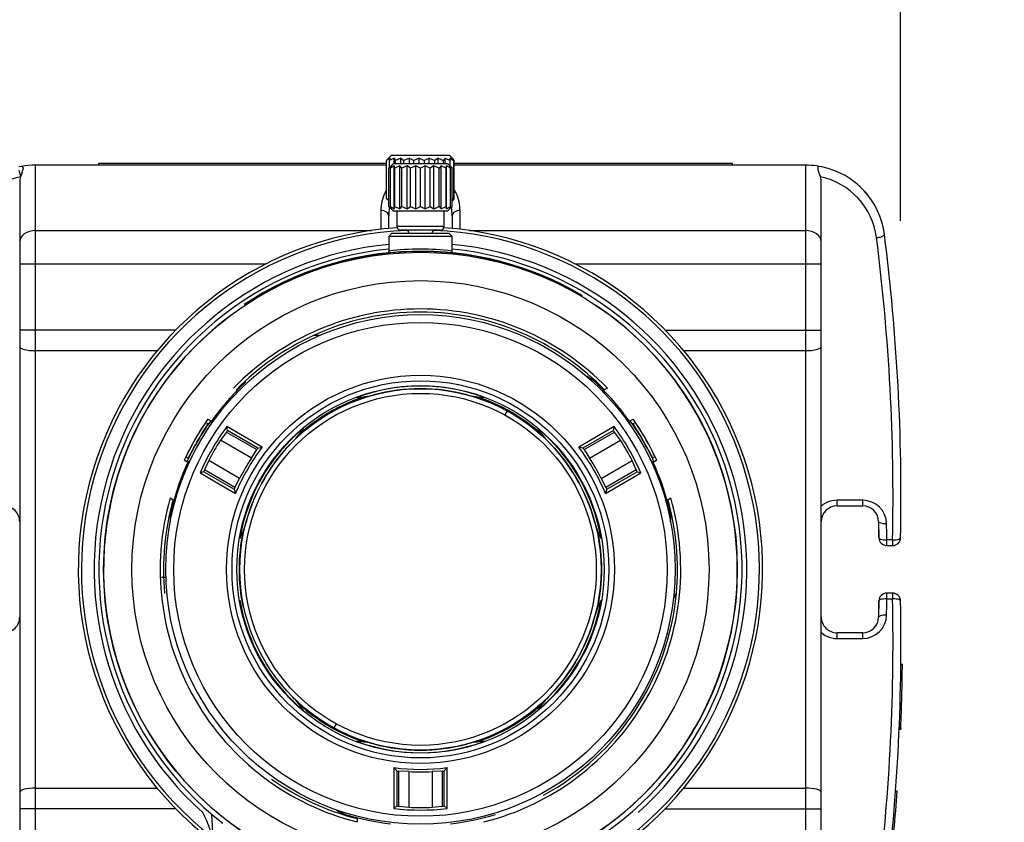
# Model space of a CAD drawing. Units: millimetres. Extents: x 260 to 398, y 125 to 239.
# Drawn here: x 296 to 302, y 216 to 221 of the extents above; entities that cross this region are included whole.
import ezdxf

# ---------------------------------------------------------------- set-up
doc = ezdxf.new("R2010")
doc.units = ezdxf.units.MM
doc.layers.add('GAIKEI', color=7, linetype='Continuous')
doc.layers.add('SUNPO', color=3, linetype='Continuous')
doc.styles.get("Standard").update_dxf_attribs({"font": 'monotxt.shx', "bigfont": 'bigfont.shx'})
doc.dimstyles.get("Standard").update_dxf_attribs({"dimscale": 0, "dimtxt": 2.5, "dimasz": 2.5, "dimexe": 1.25, "dimexo": 2, "dimtad": 1, "dimdec": 8, "dimtxsty": 'Standard', "dimblk": 'OPEN30', "dimcen": 2.5, "dimadec": 8, "dimazin": 2, "dimtfac": 1, "dimtdec": 8, "dimtmove": 0, "dimatfit": 3, "dimldrblk": 'OPEN30', "dimfxl": 1, "dimfrac": 2, "dimarcsym": 0})

# ---------------------------------------------------------------- blocks, each defined once
blk = doc.blocks.new('_Open30')
at = {"color": 0, "linetype": 'ByBlock', "lineweight": -2}
for p, q in [((-1, 0.2679), (0, 0)), ((0, 0), (-1, -0.2679)), ((0, 0), (-1, 0))]:
    blk.add_line(p, q, dxfattribs=at)
blk = doc.blocks.new('*D4')
at = {"layer": 'Defpoints', "color": 0, "linetype": 'Continuous', "transparency": 16777216}
for p in [(301.1358, 224.6818), (295.0747, 217.3308), (301.1358, 217.3308)]:
    blk.add_point(p, dxfattribs=at)
at = {"layer": 'SUNPO', "color": 0, "linetype": 'Continuous', "lineweight": -2, "transparency": 16777216}
for p, q in [((295.0747, 219.3308), (295.0747, 225.9318)), ((301.1358, 219.3308), (301.1358, 225.9318)), ((292.5747, 224.6818), (290.0747, 224.6818)), ((295.0747, 224.6818), (301.1358, 224.6818)), ((303.6358, 224.6818), (306.1358, 224.6818))]:
    blk.add_line(p, q, dxfattribs=at)
at = {"layer": 'SUNPO', "color": 0, "linetype": 'Continuous', "lineweight": -2, "transparency": 16777216, "xscale": 2.5, "yscale": 2.5, "zscale": 2.5}
blk.add_blockref('_Open30', (295.0747, 224.6818), dxfattribs=at)
at = {"layer": 'SUNPO', "color": 0, "linetype": 'Continuous', "lineweight": -2, "transparency": 16777216, "xscale": 2.5, "yscale": 2.5, "zscale": 2.5, "rotation": 180}
blk.add_blockref('_Open30', (301.1358, 224.6818), dxfattribs=at)
at = {"layer": 'SUNPO', "color": 0, "linetype": 'Continuous', "transparency": 16777216, "insert": (298.1052, 226.5568), "char_height": 2.5, "attachment_point": 5}
blk.add_mtext('61', dxfattribs=at)

msp = doc.modelspace()

# ---------------------------------------------------------------- linework, layer by layer
at = {"layer": 'GAIKEI', "color": 7, "linetype": 'ByBlock'}
for p, q in [((297.90784808, 219.72965865), (297.89157321, 219.71202806)), ((297.92022016, 219.7420307), (297.90784808, 219.72965865)), ((298.29025343, 219.7420307), (297.92022016, 219.7420307)), ((298.30314491, 219.72913925), (298.29025343, 219.7420307)), ((298.30314491, 219.72913925), (298.31883407, 219.71202806)), ((297.89157321, 219.47200632), (297.89157321, 219.71202806)), ((298.31883407, 219.47200632), (298.31883407, 219.71202806)), ((297.9054714, 219.42174931), (297.9054714, 219.66227606)), ((298.30500219, 219.42174931), (298.30500219, 219.66227606)), ((297.89157321, 219.47200632), (297.9054714, 219.45695039)), ((297.90547135, 219.42174931), (297.93522151, 219.39199926)), ((298.27525209, 219.39199926), (298.30500224, 219.42174931)), ((298.31883407, 219.47200632), (298.30507952, 219.45700509)), ((298.27525209, 219.39199926), (297.93522151, 219.39199926)), ((297.95522331, 219.39199926), (297.95522331, 219.2969906)), ((298.25525029, 219.2969906), (298.25525029, 219.39199926))]:
    msp.add_line(p, q, dxfattribs=at)
at = {"layer": 'GAIKEI', "color": 1, "linetype": 'ByBlock'}
for p, q in [((297.91241059, 219.72702929), (297.89157321, 219.71202806)), ((297.93824929, 219.72702929), (297.9094621, 219.71202806)), ((297.91241059, 219.72702929), (297.9094621, 219.71202806)), ((297.93824929, 219.72702929), (297.94710671, 219.71202806)), ((297.93824929, 219.69202611), (297.93824929, 219.72702929)), ((297.98138652, 219.72702929), (297.94710671, 219.71202806)), ((297.98138652, 219.72702929), (298.00009494, 219.71202806)), ((297.98138652, 219.69202611), (297.98138652, 219.72702929)), ((298.03594691, 219.72702929), (298.00009494, 219.71202806)), ((298.03594691, 219.72702929), (298.06316204, 219.71202806)), ((298.03594691, 219.69202611), (298.03594691, 219.72702929)), ((298.09726044, 219.72702929), (298.06316204, 219.71202806)), ((298.09726044, 219.72702929), (298.13032173, 219.71202806)), ((298.09726044, 219.69202611), (298.09726044, 219.72702929)), ((298.15933842, 219.72702929), (298.13032173, 219.71202806)), ((298.15933842, 219.72702929), (298.1950161, 219.71202806)), ((298.15933842, 219.69202611), (298.15933842, 219.72702929)), ((298.21612635, 219.72702929), (298.1950161, 219.71202806)), ((298.21612635, 219.72702929), (298.25093576, 219.71202806)), ((298.21612635, 219.69202611), (298.21612635, 219.72702929)), ((298.2620881, 219.72702929), (298.25093576, 219.71202806)), ((298.2620881, 219.72702929), (298.29262851, 219.71202806)), ((298.2620881, 219.69202611), (298.2620881, 219.72702929)), ((298.2927378, 219.72702929), (298.29262851, 219.71202806)), ((298.2927378, 219.72702929), (298.31602401, 219.71202806)), ((298.2927378, 219.67454044), (298.2927378, 219.72702929)), ((298.30507952, 219.72702929), (298.31602401, 219.71202806)), ((297.93522151, 219.69202611), (297.90547135, 219.66227606)), ((297.92218736, 219.6767313), (297.9054714, 219.66227606)), ((297.9094621, 219.66626676), (297.9094621, 219.71202806)), ((297.94006393, 219.6767313), (297.91520435, 219.66227606)), ((297.91520435, 219.66227606), (297.92218736, 219.6767313)), ((297.93522151, 219.69202611), (298.27525209, 219.69202611)), ((297.943539, 219.66227606), (297.94006393, 219.6767313)), ((297.94006393, 219.40729407), (297.94006393, 219.6767313)), ((297.97410878, 219.6767313), (297.943539, 219.66227606)), ((297.94710671, 219.69202611), (297.94710671, 219.71202806)), ((297.98770175, 219.66227606), (297.97410878, 219.6767313)), ((297.97410878, 219.40729407), (297.97410878, 219.6767313)), ((298.02098936, 219.6767313), (297.98770175, 219.66227606)), ((298.00009494, 219.69202611), (298.00009494, 219.71202806)), ((298.04336965, 219.66227606), (298.02098936, 219.6767313)), ((298.02098936, 219.40729407), (298.02098936, 219.6767313)), ((298.07611665, 219.6767313), (298.04336965, 219.66227606)), ((298.06316204, 219.69202611), (298.06316204, 219.71202806)), ((298.10509354, 219.66227606), (298.07611665, 219.6767313)), ((298.07611665, 219.40729407), (298.07611665, 219.6767313)), ((298.13409444, 219.6767313), (298.10509354, 219.66227606)), ((298.13032173, 219.69202611), (298.13032173, 219.71202806)), ((298.16683145, 219.66227606), (298.13409444, 219.6767313)), ((298.13409444, 219.40729407), (298.13409444, 219.6767313)), ((298.18924743, 219.6767313), (298.16683145, 219.66227606)), ((298.22254005, 219.66227606), (298.18924743, 219.6767313)), ((298.18924743, 219.40729407), (298.18924743, 219.6767313)), ((298.1950161, 219.69202611), (298.1950161, 219.71202806)), ((298.23617688, 219.6767313), (298.22254005, 219.66227606)), ((298.2667662, 219.66227606), (298.23617688, 219.6767313)), ((298.23617688, 219.40729407), (298.23617688, 219.6767313)), ((298.25093576, 219.69202611), (298.25093576, 219.71202806)), ((298.27028899, 219.6767313), (298.2667662, 219.66227606)), ((298.29518071, 219.66227606), (298.27028899, 219.6767313)), ((298.27028899, 219.40729407), (298.27028899, 219.6767313)), ((298.30500224, 219.66227606), (298.27525209, 219.69202611)), ((298.30500219, 219.66227606), (298.28824466, 219.6767313)), ((298.28824466, 219.6767313), (298.29518071, 219.66227606)), ((298.29262851, 219.67464979), (298.29262851, 219.71202806)), ((298.31602401, 219.47200632), (298.31602401, 219.71202806)), ((297.91520435, 219.42174931), (297.91520435, 219.66227606)), ((297.943539, 219.42174931), (297.943539, 219.66227606)), ((297.98770175, 219.42174931), (297.98770175, 219.66227606)), ((298.04336965, 219.42174931), (298.04336965, 219.66227606)), ((298.10509354, 219.42174931), (298.10509354, 219.66227606)), ((298.16683145, 219.42174931), (298.16683145, 219.66227606)), ((298.22254005, 219.42174931), (298.22254005, 219.66227606)), ((298.2667662, 219.42174931), (298.2667662, 219.66227606)), ((298.29518071, 219.42174931), (298.29518071, 219.66227606)), ((297.89157321, 219.47200632), (297.9054714, 219.46200078)), ((297.9054714, 219.42174931), (297.92218736, 219.40729407)), ((297.92218736, 219.40729407), (297.91520435, 219.42174931)), ((297.91520435, 219.42174931), (297.94006393, 219.40729407)), ((297.94006393, 219.40729407), (297.943539, 219.42174931)), ((297.943539, 219.42174931), (297.97410878, 219.40729407)), ((297.97410878, 219.40729407), (297.98770175, 219.42174931)), ((297.98770175, 219.42174931), (298.02098936, 219.40729407)), ((298.02098936, 219.40729407), (298.04336965, 219.42174931)), ((298.04336965, 219.42174931), (298.07611665, 219.40729407)), ((298.07611665, 219.40729407), (298.10509354, 219.42174931)), ((298.10509354, 219.42174931), (298.13409444, 219.40729407)), ((298.13409444, 219.40729407), (298.16683145, 219.42174931)), ((298.16683145, 219.42174931), (298.18924743, 219.40729407)), ((298.18924743, 219.40729407), (298.22254005, 219.42174931)), ((298.22254005, 219.42174931), (298.23617688, 219.40729407)), ((298.23617688, 219.40729407), (298.2667662, 219.42174931)), ((298.2667662, 219.42174931), (298.27028899, 219.40729407)), ((298.27028899, 219.40729407), (298.29518071, 219.42174931)), ((298.29518071, 219.42174931), (298.28824466, 219.40729407)), ((298.28824466, 219.40729407), (298.30500219, 219.42174931)), ((298.31602401, 219.47200632), (298.30500219, 219.46490603)), ((298.31602401, 219.47200632), (298.30507952, 219.45700509)), ((297.95522331, 219.2969906), (298.25525029, 219.2969906)), ((297.92522061, 219.25198654), (297.9052188, 219.23198478)), ((297.9052188, 219.23198478), (297.9052188, 219.13996601)), ((298.30525479, 219.23198478), (297.9052188, 219.23198478)), ((297.92522061, 219.25198654), (298.28525298, 219.25198654)), ((298.23024803, 219.27198849), (297.98022556, 219.27198849)), ((298.30525479, 219.23198478), (298.28525298, 219.25198654)), ((298.30525479, 219.13998642), (298.30525479, 219.23198478)), ((297.87360023, 219.12556583), (297.87383106, 219.12357895)), ((297.90152845, 219.12861246), (297.90173145, 219.1266226)), ((297.91826378, 219.12824008), (297.91807727, 219.13023161)), ((297.93187087, 219.12946768), (297.93169794, 219.13146033)), ((297.93401369, 219.12965247), (297.9338429, 219.1316453)), ((297.96432856, 219.1340243), (297.96446897, 219.13202904)), ((297.99200114, 219.13577982), (297.99211398, 219.13378288)), ((298.06009635, 219.13846879), (298.06014133, 219.13646906)), ((298.06083243, 219.13648452), (298.06078814, 219.13848425)), ((298.10191116, 219.13697351), (298.10190784, 219.13897361)), ((298.21087283, 219.13419177), (298.21097819, 219.13618926)), ((298.31446635, 219.12603041), (298.31467506, 219.12801971)), ((298.33538914, 219.12372406), (298.33561873, 219.12571113)), ((297.53997468, 219.05565838), (297.47438235, 219.03454899)), ((297.49182298, 219.04084585), (297.49121109, 219.04275021)), ((297.49587175, 219.042142), (297.49526392, 219.04404766)), ((297.53513393, 219.05413684), (297.50724185, 219.04573723)), ((297.50724185, 219.04573704), (297.53513421, 219.05413665)), ((297.53519554, 219.05412063), (297.53997468, 219.05565875)), ((297.54827952, 219.05287329), (297.54138432, 219.05086071)), ((297.67808692, 219.09299883), (297.67851257, 219.09104437)), ((297.358055, 218.99257181), (297.27203162, 218.95567601)), ((297.36474204, 218.99524308), (297.36641531, 218.99590717)), ((297.37617472, 218.99974047), (297.37544748, 219.00160366)), ((297.40523819, 219.01082495), (297.40453991, 219.01269931)), ((297.41984906, 219.01620345), (297.41916536, 219.01808321)), ((297.44650652, 219.02557787), (297.44230751, 219.02422658)), ((297.46117272, 219.03029786), (297.47161365, 219.03365819)), ((297.47161365, 219.033658), (297.46117277, 219.03029786)), ((297.4743823, 219.03454917), (297.49251515, 219.04038481)), ((297.27858667, 218.95865651), (297.31637848, 218.9747052)), ((297.32136775, 218.97741168), (297.32058583, 218.9792527)), ((297.46609306, 218.60692861), (297.42924612, 218.60692861)), ((299.28535106, 218.27505698), (299.2617346, 218.26142203)), ((298.65183106, 218.13233005), (298.63744689, 218.10600022)), ((296.76465752, 218.05013037), (296.75036807, 218.0583803)), ((299.42424535, 218.06654659), (299.40057962, 218.0990753)), ((299.42424535, 218.06654659), (299.44723702, 218.07982081)), ((299.46010552, 218.0583803), (299.44581607, 218.05013037)), ((296.8803, 217.99778365), (296.8423858, 217.94634758)), ((296.8803, 217.99778365), (297.07178774, 217.88722814)), ((297.10650563, 217.90285109), (296.88247362, 218.03219604)), ((296.88760074, 218.00801916), (296.88247362, 218.03219604)), ((297.07926991, 217.89735886), (296.88760074, 218.00801916)), ((299.32799997, 218.03219604), (299.10396797, 217.90285109)), ((299.32287286, 218.00801916), (299.13120369, 217.89735886)), ((299.13868586, 217.88722814), (299.33017359, 217.99778365)), ((299.32287286, 218.00801916), (299.32799997, 218.03219604)), ((299.36808779, 217.94634758), (299.33017359, 217.99778365)), ((297.03775378, 217.83355185), (296.8423858, 217.94634758)), ((299.17271982, 217.83355185), (299.36808779, 217.94634758)), ((297.03775378, 217.83355185), (297.07178774, 217.88722814)), ((297.07926991, 217.89735886), (297.10650563, 217.90285109)), ((299.13120369, 217.89735886), (299.10396797, 217.90285109)), ((299.13868586, 217.88722814), (299.17271982, 217.83355185)), ((296.62535677, 217.8418545), (296.63964622, 217.83360452)), ((296.76838892, 217.81818118), (296.74280114, 217.75962846)), ((296.9637569, 217.7053854), (296.76838892, 217.81818118)), ((299.2467167, 217.7053854), (299.44208467, 217.81818118)), ((299.46767245, 217.75962846), (299.44208467, 217.81818118)), ((299.57082738, 217.83360452), (299.58511683, 217.8418545)), ((299.59725044, 217.81998978), (299.57425887, 217.80671557)), ((299.59059666, 217.76995603), (299.57425887, 217.80671557)), ((296.73758722, 217.74818813), (296.71408589, 217.74053989)), ((296.71408589, 217.74053989), (296.93811789, 217.61119494)), ((296.73758722, 217.74818813), (296.92925639, 217.63752789)), ((296.93428878, 217.649073), (296.74280114, 217.75962846)), ((299.27235571, 217.61119494), (299.49638771, 217.74053989)), ((299.46767245, 217.75962846), (299.27618481, 217.649073)), ((299.2812172, 217.63752789), (299.47288637, 217.74818813)), ((299.47288637, 217.74818813), (299.49638771, 217.74053989)), ((296.93428878, 217.649073), (296.9637569, 217.7053854)), ((299.2467167, 217.7053854), (299.27618481, 217.649073)), ((296.92925639, 217.63752789), (296.93811789, 217.61119494)), ((299.2812172, 217.63752789), (299.27235571, 217.61119494)), ((296.52508659, 217.58217436), (296.54870305, 217.56853941)), ((299.66177054, 217.56853941), (299.685387, 217.58217436)), ((296.47008984, 217.08179146), (296.49837013, 217.08179146)), ((299.70231103, 216.94774435), (299.72073443, 216.97965475)), ((297.5730268, 216.1575916), (297.55864253, 216.13126186)), ((297.93684903, 215.88134179), (297.93684903, 215.62265198)), ((297.95522331, 215.86050111), (297.93684903, 215.88134179)), ((298.25525029, 215.86050111), (298.27362456, 215.88134179)), ((298.27362456, 215.62265198), (298.27362456, 215.88134179)), ((297.95522331, 215.86050111), (297.95522331, 215.63918062)), ((298.03123987, 215.85645061), (297.96773786, 215.85908677)), ((297.96773786, 215.63797575), (297.96773786, 215.85908677)), ((298.03123987, 215.85645061), (298.03123987, 215.63085906)), ((298.24273574, 215.85908677), (298.17923372, 215.85645061)), ((298.17923372, 215.85645061), (298.17923372, 215.63085906)), ((298.24273574, 215.85908677), (298.24273574, 215.63797575)), ((298.25525029, 215.63918062), (298.25525029, 215.86050111)), ((297.95522331, 215.63918062), (297.93684903, 215.62265198)), ((297.96773786, 215.63797575), (298.03123987, 215.63085906)), ((298.17923372, 215.63085906), (298.24273574, 215.63797575)), ((298.25525029, 215.63918062), (298.27362456, 215.62265198)), ((296.81655017, 215.0459588), (296.78820692, 215.58678026)), ((297.70520081, 215.56542646), (297.70520081, 215.53815656))]:
    msp.add_line(p, q, dxfattribs=at)
at = {"layer": 'GAIKEI', "color": 7, "linetype": 'Continuous'}
for p, q in [((295.5865586, 219.67436185), (295.5706253, 219.67131015)), ((297.89157321, 219.68179595), (295.6724991, 219.68179595)), ((300.5352371, 219.68179595), (298.31883407, 219.68179595)), ((300.6239151, 219.67436185), (300.6059464, 219.67715725)), ((300.6398484, 219.67131015), (300.6239151, 219.67436185)), ((297.9052353, 219.28271171), (297.9052353, 219.36109285)), ((298.3052353, 219.36109285), (298.3052353, 219.28271199)), ((300.7352371, 217.53179595), (300.8977707, 217.53179595)), ((300.9977585, 217.43344385), (300.9991532, 217.33125885)), ((301.0491501, 217.28179595), (301.0857987, 217.28179595)), ((300.9991532, 216.93234525), (300.9977585, 216.83016025)), ((301.0857987, 216.98179595), (301.0491501, 216.98179595)), ((300.8977707, 216.73179595), (300.7352371, 216.73179595))]:
    msp.add_line(p, q, dxfattribs=at)
at = {"layer": 'GAIKEI', "color": 1, "linetype": 'Continuous'}
for p, q in [((295.5960495, 219.66755035), (295.596788, 219.66403475)), ((295.596788, 219.66403475), (295.5968979, 219.66028715)), ((295.6752365, 214.58179595), (295.6752365, 219.68179595)), ((296.0752365, 219.68179595), (296.0752365, 219.69179355)), ((297.89157321, 219.69179355), (296.0752365, 219.69179355)), ((300.0752365, 219.69179355), (298.31883407, 219.69179355)), ((300.0752365, 219.68179595), (300.0752365, 219.69179355)), ((300.5352371, 219.68179595), (300.5352371, 214.58179595)), ((300.6137497, 219.66455965), (300.6135544, 219.66090975)), ((295.5754807, 219.63387115), (295.5723618, 219.65135165)), ((295.5857163, 219.62248195), (295.5808121, 219.60835845)), ((295.5911148, 219.63711825), (295.5857163, 219.62248195)), ((300.6184738, 219.63962065), (300.6243332, 219.62364165)), ((300.6243332, 219.62364165), (300.6296616, 219.60835845)), ((295.5752365, 219.57231105), (295.5752365, 214.69128085)), ((300.6352371, 214.69128085), (300.6352371, 219.57231105)), ((297.8552353, 219.39644435), (297.8552353, 219.27747497)), ((298.3552353, 219.27747532), (298.3552353, 219.39644435)), ((295.6752365, 219.26966215), (297.79545093, 219.26966215)), ((298.41502267, 219.26966215), (300.5352371, 219.26966215)), ((301.020073, 219.23306545), (301.0237808, 219.23471345)), ((297.12646517, 219.05752835), (295.5752365, 219.05752835)), ((300.6352371, 219.05752835), (299.08400842, 219.05752835)), ((296.56043247, 218.64176905), (295.5752365, 218.64176905)), ((299.65004112, 218.64176905), (300.6352371, 218.64176905)), ((295.6752365, 218.51159335), (296.44313021, 218.51159335)), ((299.76734338, 218.51159335), (300.5352371, 218.51159335)), ((300.7352371, 217.53179595), (300.7352371, 217.56779445)), ((300.8977707, 217.56779445), (300.7352371, 217.56779445)), ((300.8977707, 217.53179595), (300.8977707, 217.56779445)), ((300.6417221, 217.53506745), (300.6352494, 217.52958645)), ((301.0857987, 217.31779445), (301.0491501, 217.31779445)), ((301.0491501, 217.28179595), (301.0491501, 217.31779445)), ((301.0857987, 217.31779445), (301.0857987, 217.28179595)), ((301.0491501, 216.94579745), (301.0491501, 216.98179595)), ((301.0491501, 216.94579745), (301.0857987, 216.94579745)), ((301.0857987, 216.98179595), (301.0857987, 216.94579745)), ((300.7352371, 216.69579745), (300.7352371, 216.73179595)), ((300.7352371, 216.69579745), (300.8977707, 216.69579745)), ((300.8977707, 216.69579745), (300.8977707, 216.73179595)), ((301.1377884, 216.53360255), (301.147789, 216.53360255)), ((301.1271744, 216.12404445), (301.1371628, 216.12404445)), ((301.1271927, 216.12477695), (301.1371933, 216.12477695)), ((301.1274369, 216.13085605), (301.1374436, 216.13085605)), ((301.1275467, 216.13354155), (301.1375565, 216.13354155)), ((301.1374436, 216.13085605), (301.1371933, 216.12477695)), ((301.1374436, 216.13085605), (301.1375321, 216.13301665)), ((295.6752365, 215.75199855), (296.44313021, 215.75199855)), ((299.76734338, 215.75199855), (300.5352371, 215.75199855)), ((301.1050522, 215.73389555), (301.1150772, 215.73389555)), ((296.56042054, 215.62183505), (295.5752365, 215.62183505)), ((299.65005305, 215.62183505), (300.6352371, 215.62183505))]:
    msp.add_line(p, q, dxfattribs=at)
for points in [[(301.0237808, 219.23471345), (301.0312088, 219.23949855), (301.0332901, 219.24201325), (301.0339737, 219.24490635)], [(301.0087601, 217.42491115), (301.0011063, 217.42854885), (300.99879, 217.43072175), (300.9977585, 217.43344385)], [(300.9991532, 217.33125885), (300.9996536, 217.32935455), (301.0004929, 217.32812165), (301.0032303, 217.32582675), (301.0101303, 217.32266505)], [(301.1247727, 217.32231105), (301.1324326, 217.32591215), (301.1347489, 217.32807285), (301.1357895, 217.33078275)], [(301.0101303, 216.94093905), (301.0024796, 216.93725245), (301.0001724, 216.93506745), (300.9991532, 216.93234525)], [(301.1357895, 216.93280915), (301.1352738, 216.93470125), (301.1344254, 216.93592195), (301.1316757, 216.93819245), (301.1247727, 216.94129305)], [(300.9977585, 216.83016025), (300.9982682, 216.83204005), (300.9991135, 216.83327305), (301.0018601, 216.83555575), (301.0087601, 216.83868075)]]:
    msp.add_lwpolyline(points, dxfattribs=at)
at = {"layer": 'GAIKEI', "color": 1, "linetype": 'ByBlock'}
for points in [[(297.9052188, 219.13996574, -0.0030918822), (297.90508205, 219.13843418, -0.0129360479), (297.90485382, 219.13652946, -0.0220324861), (297.90449334, 219.13464719, -0.053915189), (297.90333375, 219.13139073, -0.0417136324), (297.90216718, 219.12942997, -0.0072274725), (297.90149807, 219.1285128)], [(298.30780301, 219.12872866, -0.029514465), (298.30703644, 219.13086885, -0.0158942718), (298.30652744, 219.13282572, -0.0082904382), (298.30617078, 219.1345158), (298.30554545, 219.13811293, -0.001692914), (298.30525479, 219.13996574)], [(296.75036807, 218.0583803, 0.0217236505), (296.74471411, 218.05080298, 0.0387570186), (296.63409171, 217.86114536, 0.0089551414), (296.62617562, 217.84404967, 0.0537545918), (296.62535677, 217.8418545)], [(296.63964622, 217.83360452), (296.66533586, 217.88294841, -0.0211667002), (296.74494735, 218.01926305, 0.0025032225), (296.76353335, 218.04811215, 0.0554891146), (296.76465752, 218.05013037)], [(299.44581607, 218.05013037, 0.0569628603), (299.44699618, 218.04803207, 0.0027682208), (299.46554824, 218.01922836, -0.0236078706), (299.55395023, 217.86610821, 0.0025065562), (299.56964148, 217.8355875, 0.0558150487), (299.57082738, 217.83360452)], [(299.58511683, 217.8418545, 0.0217174219), (299.58138156, 217.85053967, 0.0387576522), (299.47244445, 218.04117031, 0.0089549514), (299.46159717, 218.05657368, 0.0537887278), (299.46010552, 218.0583803)]]:
    msp.add_lwpolyline(points, format="xyb", dxfattribs=at)
at = {"layer": 'GAIKEI', "color": 1, "linetype": 'ByBlock', "flags": 128}
for points in [[(296.76323657, 218.07982081), (296.78622824, 218.06654659)], [(296.80989397, 218.0990753), (296.78622824, 218.06654659)], [(296.63621473, 217.80671557), (296.61322315, 217.81998978)], [(296.63621473, 217.80671557), (296.61987693, 217.76995603)]]:
    msp.add_lwpolyline(points, dxfattribs=at)
at = {"layer": 'GAIKEI', "color": 1, "linetype": 'ByBlock'}
for radius in [2.00017986, 1.8216638, 1.60764456, 1.55764006, 1.22484546, 1.18960697, 1.15940431, 1.13976959]:
    msp.add_circle((298.1052368, 217.13179595), radius, dxfattribs=at)
at = {"layer": 'GAIKEI', "color": 7, "linetype": 'ByBlock'}
msp.add_circle((298.1052368, 217.13179595), 1.11005192, dxfattribs=at)
at = {"layer": 'GAIKEI', "color": 7, "linetype": 'Continuous'}
for centre, radius, start, end in [((295.6724991, 219.18179595), 0.5, 90.000003, 99.897452), ((300.5379746, 219.18179595), 0.5, 82.186573, 90.000003), ((300.5379746, 219.18179595), 0.5, 7.251623, 78.243628), ((298.2094528, 219.36171535), 0.3041997, 169.544875632, 180.118799), ((298.0011246, 219.36175205), 0.3040952, 359.875393, 10.452422828), ((288.0734055, 217.59574855), 13.0650705, 358.837952, 7.251623), ((295.4752365, 217.43179595), 0.1, 0, 90.000003), ((300.7352371, 217.43179595), 0.1, 90.000003, 179.999995), ((300.8977707, 217.43179595), 0.1, 0.941719, 90.000003), ((282.646904, 217.13179595), 18.3533333, 0.62268, 0.941719), ((301.0491501, 217.33179595), 0.05, 180.622676, 269.999997), ((301.0857987, 217.33179595), 0.05, 269.999997, 358.837952), ((282.646904, 217.13179595), 18.3533333, 359.058281, 359.37732), ((301.0491501, 216.93179595), 0.05, 90.000003, 179.377324), ((288.0734055, 216.66785555), 13.0650705, 352.748377, 1.162048), ((301.0857987, 216.93179595), 0.05, 1.162048, 90.000003), ((295.4752365, 216.83179595), 0.1, 269.999997, 0), ((300.7352371, 216.83179595), 0.1, 179.999995, 269.999997), ((300.8977707, 216.83179595), 0.1, 269.999997, 359.058281)]:
    msp.add_arc(centre, radius, start, end, dxfattribs=at)
at = {"layer": 'GAIKEI', "color": 1, "linetype": 'Continuous'}
for centre, radius, start, end in [((295.5878189, 219.66681795), 0.00765, 44.370265, 99.49514), ((295.5852402, 219.66426665), 0.0112918, 16.93182, 44.485111), ((300.6300339, 219.66246005), 0.0164164, 159.684946, 172.684189), ((300.6244004, 219.66477935), 0.0103183, 126.264462, 160.899996), ((300.6226303, 219.66697665), 0.0074977, 80.116739, 125.241641), ((295.6725174, 219.16775785), 0.450029, 101.757647, 172.74409), ((295.6941452, 219.57238435), 0.1189071, 162.389838, 180.035785), ((296.3914932, 219.79103665), 0.8310082, 190.901687, 192.699011), ((295.4782486, 219.68002595), 0.1207211, 339.183347, 347.550501), ((295.5548905, 219.66242335), 0.0420673, 348.452923, 357.080819), ((300.6516831, 219.66199615), 0.0381472, 181.638721, 190.127868), ((300.7142014, 219.67492335), 0.1019997, 191.098315, 200.239772), ((300.5379441, 219.16778225), 0.4500202, 7.252399, 78.240302), ((300.5163285, 219.57238435), 0.1189071, 359.96422, 17.610169), ((298.1081955, 219.39578525), 0.252964, 154.442243, 179.851722), ((298.1075089, 219.39471095), 0.2528134, 148.663830763, 154.15476), ((298.1029923, 219.39460115), 0.2528284, 25.871865, 31.382645823), ((298.1024185, 219.39580965), 0.252821, 0.142541, 25.568344), ((300.5393204, 219.18285795), 0.4982946, 29.810921, 42.926165), ((300.965007, 219.39256255), 0.1690748, 276.57708, 284.150401), ((300.9803299, 219.33282135), 0.1073883, 284.016652, 291.722731), ((288.0675034, 217.58142975), 13.0209684, 358.83986, 7.249715), ((300.7348984, 217.41829495), 0.1493861, 115.678843, 128.588966), ((300.7354752, 217.41700105), 0.1508059, 90.0901, 115.6623), ((300.897731, 217.41775785), 0.1500309, 0.954439, 89.984525), ((301.0355118, 217.51133695), 0.0904854, 252.799375, 264.052153), ((301.0448563, 217.58481105), 0.1645706, 263.467646, 271.007949), ((301.0373764, 217.40909085), 0.0906488, 252.502815, 263.753373), ((301.0470993, 217.48249175), 0.1646969, 263.168845, 270.712878), ((301.0892777, 217.48229645), 0.1645322, 268.788937, 276.324739), ((301.0983628, 217.40873685), 0.0904017, 275.737336, 286.990633), ((288.0675034, 216.68216215), 13.0209684, 352.750285, 1.16014), ((301.0373764, 216.85450105), 0.0906488, 96.246627, 107.497185), ((301.0470993, 216.78111235), 0.1646969, 89.287122, 96.831155), ((301.0892777, 216.78129545), 0.1645322, 83.675261, 91.211063), ((301.0983628, 216.85485505), 0.0904017, 73.009367, 84.262664), ((300.897731, 216.84583405), 0.1500309, 270.015475, 359.045561), ((301.0355118, 216.75225495), 0.0904854, 95.947847, 107.200625), ((301.0448563, 216.67878085), 0.1645706, 88.992051, 96.532354), ((300.7356339, 216.84621245), 0.1505385, 228.181994, 244.216532), ((300.7353836, 216.84637115), 0.150579, 244.329312, 269.943737), ((288.0734055, 216.66785555), 13.0750705, 357.65797, 359.411702), ((288.0734055, 216.66785555), 13.0750705, 354.794197, 355.903846)]:
    msp.add_arc(centre, radius, start, end, dxfattribs=at)
at = {"layer": 'GAIKEI', "color": 7, "linetype": 'ByBlock'}
for centre, radius, start, end in [((297.98022556, 219.29699065), 0.02500225, 180, 270.000001124), ((298.1052368, 217.13179595), 2.16019424, 93.925788065, 232.583588524), ((298.1052368, 217.13179595), 2.16019424, 307.416411476, 86.074211935), ((296.29740702, 215.34727588), 0.50004496, 3, 30.029921254)]:
    msp.add_arc(centre, radius, start, end, dxfattribs=at)
at = {"layer": 'GAIKEI', "color": 1, "linetype": 'ByBlock'}
for centre, radius, start, end in [((298.23024804, 219.29699065), 0.02500225, 270, 359.9999824), ((298.1052368, 217.13179595), 2.14019245, 92.263011388, 232.005916573), ((298.01272848, 219.2519866), 0.0200018, 0, 90), ((298.19774512, 219.2519866), 0.0200018, 90, 180), ((298.1052368, 217.13179595), 2.14019245, 307.994083427, 87.736988612), ((298.1052368, 217.13179595), 2.06018525, 95.571473276, 228.135490109), ((298.1052368, 217.13179595), 2.06018525, 311.864509891, 84.428526724), ((298.1052368, 217.13179595), 2.03018255, 95.654076661, 232.061392997), ((298.1052368, 217.13179595), 2.00718044, 59.463676445, 123.660073002), ((298.1052368, 217.13179595), 2.00518031, 59.328130479, 123.610468588), ((298.10523574, 217.48070481), 1.67127332, 83.126430553, 96.873598409), ((298.1052368, 217.13179595), 2.03018255, 304.506690204, 84.345923339), ((298.1052368, 217.13179595), 2.00018584, 126.469299534, 56.469270294), ((298.1052368, 217.13179595), 1.64308113, 44.091254084, 135.908745916), ((298.1052368, 217.13179595), 1.62264591, 65.380022671, 114.619977329), ((298.1052368, 217.13179595), 1.62260227, 114.616614566, 135.721264094), ((298.1052368, 217.13179595), 1.62260227, 44.27766474, 65.383385434), ((298.1052368, 217.13179595), 1.61664537, 133, 143.249971553), ((299.07137435, 218.16785164), 0.20001799, 47, 65.415738739), ((298.1052368, 217.13179595), 1.61664537, 36.750028447, 47), ((298.1052368, 217.13179595), 1.15685486, 69.659423991, 110.340576009), ((298.1052368, 217.13179595), 1.14010252, 75, 105), ((298.1052368, 217.13179595), 1.14510297, 107.949459664, 132.050540336), ((297.68073539, 218.71605677), 0.50004496, 272.565062452, 285), ((298.5297382, 218.71605677), 0.50004496, 255, 267.434937548), ((298.1052368, 217.13179595), 1.14510297, 47.949459664, 72.050540336), ((298.1052368, 217.13179595), 1.64308113, 144.761594067, 155.238405934), ((298.1052368, 217.13179595), 1.62260227, 144.690271183, 155.311998494), ((296.97015913, 217.97939953), 0.20001799, 143.249971553, 161.665710292), ((299.24031447, 217.97939953), 0.20001799, 18.334289708, 36.750028447), ((298.1052368, 217.13179595), 1.62260227, 24.690271183, 35.311998494), ((298.1052368, 217.13179595), 1.64308113, 24.761594066, 35.238405933), ((298.1052368, 217.13179595), 1.51850916, 143.633366685, 156.366633315), ((298.1052368, 217.13179595), 1.50013489, 144.260829523, 144.741018264), ((298.1052368, 217.13179595), 1.15685486, 129.659423991, 170.340576009), ((296.94547739, 218.29155536), 0.50004496, 315, 327.434937548), ((299.2649962, 218.29155536), 0.50004496, 212.565062452, 225), ((298.1052368, 217.13179595), 1.15685486, 9.659423991, 50.340576009), ((298.1052368, 217.13179595), 1.50013489, 35.258981736, 35.739170477), ((298.1052368, 217.13179595), 1.51850916, 23.633366685, 36.366633315), ((298.1052368, 217.13179595), 1.50275979, 147.177575142, 152.822424858), ((298.1052368, 217.13179595), 1.14010252, 135, 165), ((298.1052368, 217.13179595), 1.14010252, 15, 45), ((298.1052368, 217.13179595), 1.50275979, 27.177575142, 32.822424858), ((298.1052368, 217.13179595), 1.26174084, 142.330612554, 157.669387446), ((298.1052368, 217.13179595), 1.28011511, 143.270187158, 143.83388498), ((298.1052368, 217.13179595), 1.26174084, 22.330612554, 37.669387446), ((298.1052368, 217.13179595), 1.28011511, 36.16611502, 36.729812842), ((296.80365173, 217.69100026), 0.20001799, 138.334289708, 156.750028447), ((298.1052368, 217.13179595), 1.27749021, 146.679359443, 153.320640557), ((298.1052368, 217.13179595), 1.27749021, 26.679359443, 33.320640557), ((299.40682186, 217.69100026), 0.20001799, 23.249971553, 41.665710292), ((298.1052368, 217.13179595), 1.61664537, 156.750028447, 167), ((298.1052368, 217.13179595), 1.50013489, 155.258981736, 155.739170477), ((298.1052368, 217.13179595), 1.50013489, 24.260829523, 24.741018264), ((298.1052368, 217.13179595), 1.61664537, 13, 23.249971553), ((298.1052368, 217.13179595), 1.28011511, 156.16611502, 156.729812842), ((298.1052368, 217.13179595), 1.28011511, 23.270187158, 23.83388498), ((298.1052368, 217.13179595), 1.64308113, 164.091254084, 255.908745916), ((298.1052368, 217.13179595), 1.62260227, 164.27766474, 185.383385434), ((298.1052368, 217.13179595), 1.64308113, 284.091254084, 15.908745916), ((298.1052368, 217.13179595), 1.62260227, 354.616614566, 15.721264094), ((296.72491748, 217.45046778), 0.20001799, 167, 185.415738739), ((299.48555611, 217.45046778), 0.20001799, 354.584261261, 13), ((296.52097598, 217.55629736), 0.50004496, 332.565062452, 345), ((299.68949761, 217.55629736), 0.50004496, 195, 207.434937548), ((298.1052368, 217.13179595), 1.14510297, 167.949459664, 192.050540336), ((298.1052368, 217.13179595), 1.14510297, 347.949459664, 12.050540336), ((298.1052368, 217.13179595), 1.15685486, 189.659423991, 230.340576009), ((298.1052368, 217.13179595), 1.15685486, 309.659423991, 350.340576009), ((298.1052368, 217.13179595), 1.62264591, 298.63151528, 354.619977329), ((299.68949761, 216.70729455), 0.50004496, 152.565062452, 165), ((298.1052368, 217.13179595), 1.14010252, 315, 345), ((296.94547739, 215.97203655), 0.50004496, 32.565062452, 45), ((299.2649962, 215.97203655), 0.50004496, 135, 147.434937548), ((298.1052368, 217.13179595), 1.14510297, 227.949459664, 252.050540336), ((298.1052368, 217.13179595), 1.14510297, 287.949459664, 312.050540336), ((297.68073539, 215.54753514), 0.50004496, 75, 87.434937548), ((298.1052368, 217.13179595), 1.15685486, 249.659423991, 290.340576009), ((298.1052368, 217.13179595), 1.14010252, 255, 285), ((298.5297382, 215.54753514), 0.50004496, 92.565062452, 105), ((298.1052368, 217.13179595), 1.26174084, 262.330612554, 277.669387446), ((298.1052368, 217.13179595), 1.28011511, 263.270187158, 263.83388498), ((298.1052368, 217.13179595), 1.27749021, 266.679359443, 273.320640557), ((298.1052368, 217.13179595), 1.28011511, 276.16611502, 276.729812842), ((298.1052368, 217.13179595), 1.62260227, 234.616614566, 255.721264094), ((298.1052368, 217.13179595), 1.50013489, 264.260829523, 264.741018264), ((298.1052368, 217.13179595), 1.50275979, 267.177575142, 272.822424858), ((298.1052368, 217.13179595), 1.50013489, 275.258981736, 275.739170477), ((297.69105503, 215.77706845), 0.20001799, 234.584261261, 253), ((298.1052368, 217.13179595), 1.61664537, 253, 263.249971553), ((298.1052368, 217.13179595), 1.51850916, 263.633366685, 276.366633315), ((298.1052368, 217.13179595), 1.61664537, 276.750028447, 287)]:
    msp.add_arc(centre, radius, start, end, dxfattribs=at)
at = {"layer": 'GAIKEI', "color": 1, "linetype": 'Continuous'}
for centre, major_axis, ratio, start_param, end_param in [((300.5352371, 219.61111725), (-0.1, 0), 0.707107, 4.685017297, 4.7123889804), ((297.8552353, 219.36109285), (0.05, 0), 0.707107, 0, 1.5707963268), ((298.3552353, 219.36109285), (0.05, 0), 0.707107, 1.5707963268, 3.1415926536), ((295.6752365, 219.19895905), (0.1, 0), 0.707107, 1.5707963268, 3.1415926536), ((300.5352371, 219.19895905), (0.1, 0), 0.707107, 6.2831853072, 7.853981634), ((295.6752365, 218.53763095), (0.1, 0), 0.260339, 3.1415926536, 4.7123889804), ((300.5352371, 218.53763095), (0.1, 0), 0.260339, 4.7123889804, 6.2831853072), ((281.0817337, 217.11780665), (-19.96850281, 0), 0.96, 3.1520257826, 3.1573714005), ((281.0817353, 217.14579745), (19.96850281, 0), 0.96, 6.2674065602, 6.2727521782), ((295.6752365, 215.72596095), (0.1, 0), 0.260339, 1.5707963268, 3.1415926536), ((300.5352371, 215.72596095), (0.1, 0), 0.260339, 6.2831853072, 7.853981634)]:
    msp.add_ellipse(centre, major_axis=major_axis, ratio=ratio, start_param=start_param, end_param=end_param, dxfattribs=at)

# ---------------------------------------------------------------- dimensions: what is measured, and where the dimension line sits
at = {"layer": 'SUNPO', "linetype": 'Continuous'}
dim = msp.add_linear_dim(base=(301.1357895, 224.68179595), p1=(295.07468158, 217.33078803), p2=(301.1357895, 217.33078275), text='61', dimstyle='Standard', override={"dimscale": 1}, dxfattribs=at)
dim.commit()
dim.dimension.update_dxf_attribs({"geometry": '*D4', "text_midpoint": (298.10523554, 226.55679595)})

doc.saveas('drawing.dxf')
